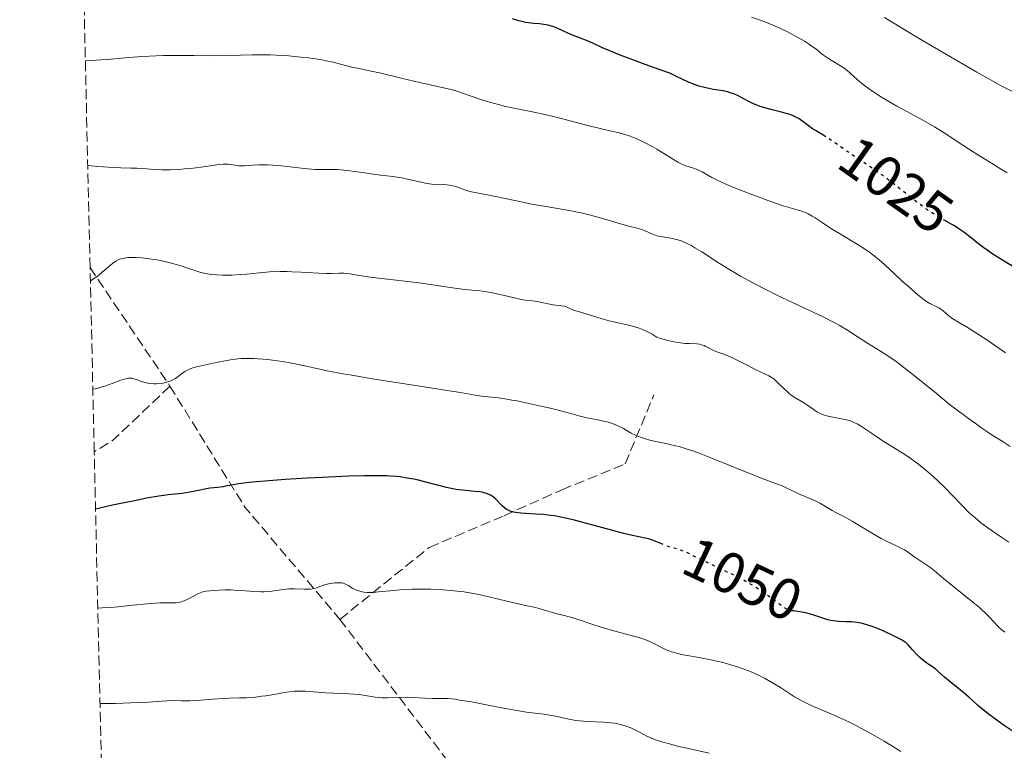
# Model space of a CAD drawing. Units: metres. Extents: x 654527 to 657977, y 4760249 to 4762639.
# Drawn here: x 654563 to 654734, y 4760370 to 4760496 of the extents above; entities that cross this region are included whole.
import ezdxf
from ezdxf.enums import TextEntityAlignment as Align

# ---------------------------------------------------------------- set-up
doc = ezdxf.new("R2010")
doc.units = ezdxf.units.M
doc.header["$MEASUREMENT"] = 0
doc.linetypes.add('DGN Style 3', pattern=[2.435890702152634, 1.739921930109024, -0.6959687720436097])
doc.linetypes.add('DGN Style 5', pattern=[1.217945351076317, 0.5219765790327072, -0.6959687720436097])
for name, color, linetype, lineweight in [('Cota de curva de nivel directora', 7, 'Continuous', 0), ('Curva de nivel directora', 30, 'Continuous', 30), ('Curva de nivel directora no vista', 30, 'DGN Style 5', 30), ('Curva de nivel intermedia', 30, 'Continuous', 0), ('Senda', 7, 'DGN Style 3', 0), ('Zona arbolada', 92, 'DGN Style 3', 0)]:
    doc.layers.add(name, color=color, linetype=linetype, lineweight=lineweight)
doc.styles.add('Style-Arial', font='arial.ttf')

msp = doc.modelspace()

# ---------------------------------------------------------------- linework, layer by layer
at = {"layer": 'Curva de nivel directora', "color": 30, "linetype": 'Continuous', "lineweight": 30, "flags": 128}
for points, elevation in [([(654702.5799999988, 4760476.060000002), (654701.9599999996, 4760476.439999999), (654700.7900000006, 4760477.119999999), (654700.2799999987, 4760477.440000001), (654699.5099999999, 4760478.020000001), (654698.4599999995, 4760478.830000003), (654697.9099999995, 4760479.2), (654697.639999999, 4760479.37), (654697.0600000002, 4760479.660000001), (654696.4299999998, 4760479.900000002), (654695.9699999995, 4760480.060000001), (654694.9299999999, 4760480.34), (654693.0500000003, 4760480.789999999), (654692.0299999987, 4760481.060000002), (654691.0099999995, 4760481.390000001), (654690.5099999988, 4760481.580000001), (654690.0199999993, 4760481.790000001), (654689.0999999985, 4760482.250000001), (654687.3899999985, 4760483.150000002), (654686.6199999996, 4760483.51), (654686.2399999996, 4760483.65), (654685.5099999988, 4760483.86), (654684.7599999999, 4760484.010000001), (654683.0199999987, 4760484.29), (654682.0599999998, 4760484.470000001), (654681.5199999989, 4760484.600000001), (654680.589999999, 4760484.870000001), (654679.5099999995, 4760485.250000001), (654678.9100000004, 4760485.49), (654677.5400000003, 4760486.090000002), (654676.7800000003, 4760486.460000004), (654675.5199999998, 4760487.100000001), (654672.5099999988, 4760488.160000001), (654670.7999999991, 4760488.770000001), (654668.0000000005, 4760489.810000001), (654666.8899999997, 4760490.250000001), (654665.1100000005, 4760490.970000001), (654663.8399999987, 4760491.520000001), (654662.1800000002, 4760492.289999999), (654660.7699999998, 4760492.890000001), (654659.1299999991, 4760493.51), (654658.349999999, 4760493.830000003), (654655.9899999987, 4760494.9), (654655.1999999997, 4760495.199999999), (654654.8099999987, 4760495.32), (654654.4199999997, 4760495.420000001), (654653.6500000006, 4760495.550000001), (654652.8999999998, 4760495.640000002), (654651.9199999984, 4760495.720000001), (654651.4400000002, 4760495.760000001), (654650.5100000004, 4760495.900000001), (654650.0499999998, 4760496), (654649.339999999, 4760496.189999999), (654648.2100000002, 4760496.560000001)], 1025), ([(654723.8299999987, 4760461.180000001), (654723.48, 4760461.380000002)], 1025), ([(654737.1500000004, 4760452.270000001), (654733.2299999997, 4760454.640000002), (654731.5999999981, 4760455.680000001), (654730.6199999992, 4760456.340000001), (654730.009999999, 4760456.779999999), (654728.8800000001, 4760457.630000001), (654728.0800000001, 4760458.260000001), (654727.0499999997, 4760459.090000001), (654726.5199999998, 4760459.49), (654725.6999999996, 4760460.070000002), (654725.2599999993, 4760460.36), (654724.8099999998, 4760460.630000001), (654723.8299999987, 4760461.180000001)], 1025), ([(654674.2699999979, 4760405.289999999), (654673.1199999991, 4760405.79), (654672.4100000005, 4760406.040000001), (654672.0399999997, 4760406.15), (654671.2300000003, 4760406.350000001), (654669.0699999989, 4760406.82), (654667.5699999991, 4760407.180000001), (654658.7499999991, 4760409.529999999), (654657.949999999, 4760409.720000002), (654656.5999999989, 4760410.02), (654655.4900000002, 4760410.220000001), (654654.8299999987, 4760410.310000002), (654653.6199999994, 4760410.430000001), (654652.2499999992, 4760410.510000001), (654650.4799999989, 4760410.609999999), (654649.699999999, 4760410.67), (654648.7899999992, 4760410.79), (654648.4000000004, 4760410.870000001), (654647.8499999981, 4760411.040000001), (654647.3600000008, 4760411.270000001), (654647.1199999994, 4760411.410000003), (654646.8899999993, 4760411.580000003), (654646.44, 4760411.970000001), (654645.1900000006, 4760413.220000003), (654644.8499999985, 4760413.52), (654644.6699999997, 4760413.66), (654644.389999998, 4760413.840000002), (654643.9000000008, 4760414.060000001), (654643.2999999997, 4760414.240000002), (654642.9399999997, 4760414.310000001), (654642.5399999997, 4760414.369999999), (654641.6399999988, 4760414.470000002), (654639.5299999989, 4760414.670000001), (654638.409999999, 4760414.82), (654637.8599999992, 4760414.920000001), (654636.7599999994, 4760415.170000001), (654633.4400000002, 4760416.040000001), (654631.9000000001, 4760416.410000003), (654631.1200000001, 4760416.57), (654629.9199999997, 4760416.789999999), (654628.7199999995, 4760416.970000001), (654628.1099999994, 4760417.04), (654627.0099999995, 4760417.140000001), (654626.4199999995, 4760417.17), (654625.4299999992, 4760417.200000001), (654623.6299999999, 4760417.200000001), (654622.5399999992, 4760417.180000001), (654619.8500000003, 4760417.090000002), (654615.19, 4760416.880000001), (654612.6100000006, 4760416.74), (654608.7500000005, 4760416.51), (654605.2700000001, 4760416.26), (654603.7999999995, 4760416.140000002), (654602.5499999999, 4760416.01), (654600.6799999991, 4760415.779999999), (654599.4499999997, 4760415.58), (654598.4100000004, 4760415.350000001), (654597.9999999991, 4760415.260000001), (654597.0599999982, 4760415.140000002), (654595.7399999994, 4760415.010000001), (654595.0699999988, 4760414.91), (654594.0199999983, 4760414.690000001), (654592.8799999984, 4760414.449999999), (654592.1699999998, 4760414.320000002), (654590.8800000001, 4760414.130000002), (654588.4999999997, 4760413.850000001), (654586.839999999, 4760413.62), (654584.74, 4760413.27), (654583.4900000006, 4760413.03), (654580.529999999, 4760412.430000001), (654578.8100000002, 4760412.050000001), (654575.8699999986, 4760411.36)], 1050), ([(654736.3199999989, 4760371.980000001), (654733.5699999996, 4760373.810000001), (654732.480000001, 4760374.570000002), (654730.76, 4760375.840000001), (654729.5399999997, 4760376.82), (654728.9299999994, 4760377.360000002), (654727.9699999982, 4760378.240000002), (654727.49, 4760378.680000001), (654726.5699999991, 4760379.460000002), (654724.1799999997, 4760381.370000001), (654723.2000000007, 4760382.210000001), (654722.1199999988, 4760383.190000001), (654721.6699999995, 4760383.57), (654721.1100000007, 4760384.000000002), (654720.4600000002, 4760384.42), (654720.1200000005, 4760384.650000002), (654719.3299999993, 4760385.26), (654718.9000000001, 4760385.630000001), (654718.2599999986, 4760386.260000002), (654717.6599999996, 4760386.95), (654716.8799999994, 4760387.83), (654716.4799999995, 4760388.199999999), (654716.2699999993, 4760388.36), (654715.849999999, 4760388.640000002), (654715.4099999988, 4760388.87), (654714.4299999997, 4760389.320000002), (654712.6699999984, 4760390.2), (654711.5799999998, 4760390.670000002), (654710.469999999, 4760391.08), (654709.8699999999, 4760391.260000002), (654708.949999999, 4760391.500000001), (654708.0100000004, 4760391.680000001), (654707.5399999986, 4760391.74), (654707.0699999993, 4760391.789999999), (654706.1500000006, 4760391.840000001), (654704.9300000002, 4760391.9), (654704.329999999, 4760391.940000001), (654703.4199999992, 4760392.07), (654702.9700000001, 4760392.170000001), (654702.0699999991, 4760392.430000001), (654700.3399999992, 4760393.029999999), (654699.53, 4760393.28), (654699.15, 4760393.380000001), (654698.4199999992, 4760393.520000001), (654697.0299999989, 4760393.7)], 1050)]:
    msp.add_lwpolyline(points, dxfattribs=dict(at, elevation=elevation))
at = {"layer": 'Curva de nivel directora no vista', "color": 30, "linetype": 'DGN Style 5', "lineweight": 30, "flags": 128}
for points, elevation in [([(654723.48, 4760461.380000002), (654722.3499999989, 4760462.01), (654721.5300000008, 4760462.51), (654720.1600000008, 4760463.400000002), (654719.4299999998, 4760463.930000001), (654717.8600000007, 4760465.109999999), (654714.6699999989, 4760467.640000002), (654713.1899999992, 4760468.789999999), (654712.5199999987, 4760469.300000001), (654711.2800000004, 4760470.180000002), (654707.9599999988, 4760472.390000002), (654706.2600000001, 4760473.57), (654704.0599999984, 4760475.100000001), (654703.1100000008, 4760475.74), (654702.5799999988, 4760476.060000002)], 1025), ([(654697.0299999989, 4760393.7), (654696.7000000002, 4760393.74), (654696.3200000003, 4760393.810000001), (654696.1500000004, 4760393.87), (654695.8799999999, 4760393.980000001), (654695.4399999996, 4760394.230000002), (654694.5399999989, 4760394.869999999), (654692.659999999, 4760396.290000001), (654691.4499999998, 4760397.150000001), (654690.0999999997, 4760398.029999999), (654689.38, 4760398.470000003), (654688.629999999, 4760398.900000001), (654687.0699999989, 4760399.710000001), (654685.4999999999, 4760400.470000001), (654683.4799999992, 4760401.410000001), (654682.5400000004, 4760401.850000001), (654680.6899999997, 4760402.76), (654678.7299999995, 4760403.730000001), (654677.9400000004, 4760404.08), (654677.5800000007, 4760404.210000002), (654676.9399999991, 4760404.42), (654675.8199999991, 4760404.710000001), (654675.2699999993, 4760404.880000001), (654674.3999999999, 4760405.230000001), (654674.2699999979, 4760405.289999999)], 1050)]:
    msp.add_lwpolyline(points, dxfattribs=dict(at, elevation=elevation))
at = {"layer": 'Curva de nivel intermedia', "color": 30, "linetype": 'Continuous', "lineweight": 0, "flags": 128}
for points, elevation in [([(654719.0499999998, 4760479.149999999), (654714.9400000017, 4760481.38), (654713.2400000006, 4760482.359999998), (654712.2500000005, 4760482.96), (654710.5800000008, 4760484.050000001), (654709.2999999999, 4760484.949999999), (654708.7700000004, 4760485.350000001), (654708.0800000018, 4760485.939999999), (654706.7899999998, 4760487.16), (654706.2600000001, 4760487.600000001), (654705.9500000017, 4760487.83), (654704.8499999997, 4760488.539999999), (654703.2600000005, 4760489.509999999), (654702.5400000009, 4760489.980000001), (654702.2200000011, 4760490.210000001), (654701.64, 4760490.67), (654700.870000001, 4760491.3), (654700.4199999997, 4760491.640000002), (654699.5900000003, 4760492.210000001), (654698.9100000008, 4760492.640000001), (654697.3100000005, 4760493.55), (654695.9699999995, 4760494.25), (654694.6100000005, 4760494.909999999), (654693.940000002, 4760495.220000001), (654693.2900000016, 4760495.49), (654692.0399999999, 4760495.989999998), (654689.7100000009, 4760496.850000001)], 1020), ([(654736.4400000018, 4760483.069999999), (654735.8899999997, 4760483.430000001), (654734.7400000008, 4760484.039999999), (654732.9300000003, 4760484.980000001), (654731.5700000013, 4760485.720000001), (654728.7800000019, 4760487.289999999), (654722.8699999999, 4760490.73), (654718.4100000006, 4760493.38), (654712.7900000013, 4760496.749999999)], 1015), ([(654710.7599999995, 4760455.560000001), (654710.1500000015, 4760455.999999999), (654709.480000001, 4760456.46), (654708.0300000004, 4760457.390000001), (654704.9900000006, 4760459.229999999), (654703.6100000015, 4760460.069999999), (654701.9400000018, 4760461.16), (654700.7700000005, 4760461.949999999), (654700.2499999999, 4760462.28), (654699.5200000011, 4760462.680000001), (654699.1600000013, 4760462.850000001), (654698.4100000003, 4760463.119999998), (654695.1900000015, 4760464.090000001), (654692.7000000015, 4760464.939999999), (654690.8500000008, 4760465.619999999), (654687.3500000006, 4760466.960000001), (654685.3700000001, 4760467.779999998), (654684.350000001, 4760468.239999999), (654683.7699999998, 4760468.51), (654682.820000002, 4760468.999999999), (654681.1500000001, 4760469.949999999), (654680.6300000015, 4760470.21), (654680.360000001, 4760470.329999999), (654679.4800000006, 4760470.640000001), (654678.2800000003, 4760471.02), (654677.7200000014, 4760471.240000002), (654677.4500000009, 4760471.369999998), (654676.9300000002, 4760471.649999999), (654674.7999999999, 4760472.989999998), (654673.3000000003, 4760473.880000001), (654672.4500000008, 4760474.350000001), (654671.1200000008, 4760475.060000001), (654669.82, 4760475.680000001), (654669.2099999997, 4760475.939999999), (654668.6399999999, 4760476.17), (654667.5600000002, 4760476.509999999), (654666.4800000006, 4760476.779999999), (654664.8700000013, 4760477.140000001), (654663.9200000013, 4760477.359999998), (654661.3200000018, 4760478.029999999), (654657.1200000019, 4760479.130000001), (654654.86, 4760479.679999999), (654651.4300000012, 4760480.419999998), (654648.4800000007, 4760481.039999997), (654647.0800000015, 4760481.34), (654645.1300000001, 4760481.82), (654644.2300000016, 4760482.07), (654642.5700000009, 4760482.59), (654639.7099999998, 4760483.59), (654638.4200000003, 4760484.010000001), (654637.800000001, 4760484.189999999), (654636.5500000016, 4760484.509999999), (654632.1000000013, 4760485.460000001), (654629.1500000008, 4760486.149999999), (654625.1299999999, 4760487.130000001), (654623.4400000023, 4760487.52), (654621.6100000016, 4760487.92), (654620.0700000015, 4760488.219999999), (654619.4500000002, 4760488.36), (654618.7999999997, 4760488.55), (654617.7400000002, 4760488.839999998), (654617.0899999999, 4760489.009999998), (654615.8899999995, 4760489.27), (654615.1600000008, 4760489.399999999), (654613.6699999999, 4760489.63), (654612.8400000008, 4760489.739999999), (654611.5100000009, 4760489.9), (654609.3899999997, 4760490.099999999), (654607.2300000006, 4760490.24), (654606.170000001, 4760490.279999998), (654605.1300000015, 4760490.3), (654603.1, 4760490.289999999), (654598.9600000002, 4760490.170000001), (654596.7000000004, 4760490.119999999), (654592.9400000009, 4760490.140000001), (654589.4299999995, 4760490.159999999), (654587.6799999992, 4760490.140000001), (654585.1500000014, 4760490.07), (654583.950000001, 4760490.000000001), (654581.6300000009, 4760489.810000001), (654578.5100000006, 4760489.520000001), (654576.8400000009, 4760489.390000001), (654575.0599999995, 4760489.300000001), (654574.1100000017, 4760489.27)], 1030), ([(654734.0500000003, 4760469.789999999), (654732.9100000003, 4760470.51), (654730.4000000001, 4760472.03), (654728.9699999995, 4760472.92), (654726.5700000012, 4760474.470000001), (654723.1300000013, 4760476.71), (654721.4400000015, 4760477.759999999), (654720.6200000012, 4760478.25), (654719.0499999998, 4760479.149999999)], 1020), ([(654677.4700000011, 4760457.960000002), (654676.9400000012, 4760458.149999999), (654676.6100000005, 4760458.239999998), (654675.9900000013, 4760458.399999999), (654675.0400000013, 4760458.55), (654673.8800000013, 4760458.730000001), (654673.3000000003, 4760458.869999999), (654673.0099999995, 4760458.960000001), (654672.4100000005, 4760459.189999999), (654671.2300000003, 4760459.709999999), (654670.6600000004, 4760459.939999999), (654669.8400000001, 4760460.190000001), (654668.4200000007, 4760460.529999999), (654667.4000000015, 4760460.8), (654662.8500000007, 4760462.13), (654661.0500000013, 4760462.609999998), (654660.1399999994, 4760462.820000002), (654659.240000001, 4760463.02), (654657.4300000004, 4760463.369999998), (654653.7500000013, 4760463.99), (654651.8400000002, 4760464.32), (654648.9000000008, 4760464.910000001), (654645.3, 4760465.680000001), (654643.8600000006, 4760465.99), (654642.3099999994, 4760466.27), (654641.0900000012, 4760466.48), (654640.6599999998, 4760466.58), (654640.0600000008, 4760466.8), (654639.2000000002, 4760467.15), (654638.7199999996, 4760467.32), (654637.8700000005, 4760467.52), (654637.2600000001, 4760467.630000001), (654636.8399999999, 4760467.680000001), (654636.0100000006, 4760467.759999999), (654634.1599999999, 4760467.850000001), (654633.4800000006, 4760467.92), (654633.1100000016, 4760467.98), (654631.88, 4760468.259999999), (654630.0200000004, 4760468.710000001), (654629.0400000013, 4760468.919999998), (654628.5400000006, 4760468.999999999), (654627.5199999993, 4760469.150000001), (654625.3300000009, 4760469.399999999), (654624.1200000017, 4760469.550000001), (654622.1600000014, 4760469.84), (654619.5500000007, 4760470.220000001), (654618.3799999995, 4760470.34), (654617.8499999997, 4760470.369999999), (654616.8799999997, 4760470.389999999), (654614.9999999999, 4760470.359999998), (654613.9400000004, 4760470.389999999), (654613.3500000003, 4760470.430000001), (654612.0700000018, 4760470.539999999), (654608.1600000003, 4760470.999999999), (654606.6100000013, 4760471.140000001), (654605.7400000019, 4760471.189999999), (654605.2099999998, 4760471.199999998), (654604.2000000018, 4760471.179999998), (654603.110000001, 4760471.100000001), (654601.7000000007, 4760471.009999998), (654601.03, 4760471.009999998), (654600.7100000004, 4760471.029999998), (654600.0900000012, 4760471.100000001), (654598.9000000021, 4760471.27), (654598.3000000009, 4760471.300000001), (654597.9900000002, 4760471.300000001), (654597.3399999997, 4760471.240000002), (654594.6200000017, 4760470.84), (654592.8300000014, 4760470.619999999), (654591.8400000012, 4760470.519999999), (654590.3100000002, 4760470.4), (654588.8000000013, 4760470.329999999), (654588.0800000017, 4760470.310000001), (654587.4000000021, 4760470.310000001), (654586.1500000004, 4760470.359999998), (654583.9800000001, 4760470.519999999), (654583.01, 4760470.579999999), (654582.0399999999, 4760470.609999998), (654580.2800000008, 4760470.659999999), (654578.9900000012, 4760470.720000001), (654576.2900000011, 4760470.900000001), (654574.5200000008, 4760471.04)], 1035), ([(654734.5799999998, 4760422.259999999), (654733.1900000018, 4760423.180000001), (654731.4700000007, 4760424.26), (654730.7000000018, 4760424.749999999), (654729.6800000004, 4760425.46), (654728.4900000012, 4760426.340000001), (654727.9300000002, 4760426.75), (654727.3600000002, 4760427.149999999), (654726.4300000004, 4760427.8), (654725.8400000003, 4760428.23), (654724.030000002, 4760429.640000001), (654721.4300000003, 4760431.75), (654717.4500000017, 4760434.970000001), (654715.6100000021, 4760436.400000001), (654714.7900000019, 4760437), (654713.3400000011, 4760438.02), (654712.0899999995, 4760438.84), (654709.8299999997, 4760440.239999999), (654706.24, 4760442.539999999), (654704.9400000013, 4760443.319999999), (654704.2599999997, 4760443.699999999), (654703.5800000001, 4760444.060000001), (654702.1500000019, 4760444.77), (654696.9200000016, 4760447.199999999), (654693.98, 4760448.63), (654692.4199999999, 4760449.42), (654690.0700000008, 4760450.639999999), (654687.8199999998, 4760451.869999998), (654686.7699999993, 4760452.480000001), (654685.7800000014, 4760453.06), (654683.990000001, 4760454.169999998), (654681.0700000019, 4760456.06), (654679.8700000015, 4760456.789999999), (654679.3300000007, 4760457.099999999), (654678.3400000005, 4760457.600000001), (654677.4700000011, 4760457.960000002)], 1035), ([(654733.7999999998, 4760438.52), (654730.5499999998, 4760440.769999999), (654729.1200000015, 4760441.73), (654728.4700000011, 4760442.15), (654727.310000001, 4760442.850000001), (654725.4900000016, 4760443.909999999), (654724.7800000008, 4760444.359999998), (654724.4700000002, 4760444.579999999), (654723.9100000013, 4760445.009999999), (654722.9800000016, 4760445.8), (654722.5500000003, 4760446.119999999), (654722.3300000011, 4760446.27), (654721.8900000007, 4760446.52), (654720.6400000014, 4760447.119999999), (654720.0700000012, 4760447.449999999), (654719.6700000013, 4760447.74), (654718.5700000015, 4760448.63), (654716.9300000009, 4760450.039999999), (654715.99, 4760450.880000001), (654714.5700000006, 4760452.179999999), (654712.8000000003, 4760453.86), (654711.8500000003, 4760454.699999998), (654710.7599999995, 4760455.560000001)], 1030), ([(654589.480000001, 4760453.980000001), (654588.8500000006, 4760454.140000001), (654587.9100000019, 4760454.369999999), (654586.5100000004, 4760454.66), (654585.1700000014, 4760454.880000002), (654584.3400000001, 4760454.989999998), (654583.8200000013, 4760455.039999999), (654582.8700000015, 4760455.099999999), (654581.9700000007, 4760455.099999999), (654581.4600000011, 4760455.060000001), (654581.1500000004, 4760455.029999999), (654580.6000000006, 4760454.929999999), (654580.0900000008, 4760454.789999997), (654579.8200000004, 4760454.680000001), (654579.3800000001, 4760454.430000001), (654578.8300000002, 4760454.05), (654578.5100000006, 4760453.789999999), (654577.7500000006, 4760453.16), (654576.6300000009, 4760452.199999999), (654576.0700000019, 4760451.75), (654575.54, 4760451.369999998), (654575.3000000009, 4760451.210000001), (654574.9700000001, 4760451.039999999)], 1040), ([(654701.0600000012, 4760428.300000001), (654700.3800000015, 4760428.759999999), (654699.4000000004, 4760429.460000001), (654698.8700000006, 4760429.800000001), (654697.1300000016, 4760430.829999999), (654696.5300000004, 4760431.249999999), (654696.2199999997, 4760431.49), (654695.9200000003, 4760431.759999999), (654695.3099999999, 4760432.330000001), (654694.1200000008, 4760433.509999999), (654693.5500000009, 4760434), (654693.2600000004, 4760434.210000001), (654692.6900000004, 4760434.550000001), (654692.0700000012, 4760434.850000001), (654691.1100000001, 4760435.279999999), (654690.54, 4760435.55), (654689.0400000003, 4760436.31), (654686.89, 4760437.42), (654685.9100000011, 4760437.890000001), (654685.4700000007, 4760438.08), (654684.7000000018, 4760438.369999998), (654683.4900000005, 4760438.779999999), (654683.0000000009, 4760438.969999999), (654682.3300000003, 4760439.32), (654681.7500000015, 4760439.640000001), (654681.4600000008, 4760439.779999998), (654680.9900000015, 4760439.949999998), (654680.75, 4760440.009999999), (654680.2100000014, 4760440.08), (654678.9400000017, 4760440.140000001), (654678.1700000007, 4760440.179999999), (654676.9800000016, 4760440.33), (654676.2999999998, 4760440.449999999), (654675.1900000012, 4760440.689999999), (654673.9300000004, 4760441.019999999), (654673.2500000009, 4760441.229999999), (654673.0000000007, 4760441.41), (654672.4700000009, 4760441.75), (654671.9299999999, 4760442.060000001), (654671.55, 4760442.239999999), (654670.79, 4760442.57), (654670.2100000011, 4760442.789999999), (654669.0500000011, 4760443.149999999), (654667.8900000011, 4760443.449999998), (654665.7400000007, 4760443.929999999), (654665.03, 4760444.109999998), (654663.7600000004, 4760444.45), (654662.6900000019, 4760444.77), (654661.5099999995, 4760445.160000001), (654661.0100000012, 4760445.319999999), (654660.0400000011, 4760445.61), (654659.0599999998, 4760445.880000001), (654658.6700000009, 4760446.01), (654658.1700000003, 4760446.23), (654657.5700000012, 4760446.509999999), (654657.2400000005, 4760446.609999999), (654656.6799999994, 4760446.699999998), (654655.7600000007, 4760446.789999999), (654655.2199999997, 4760446.859999999), (654652.5199999998, 4760447.439999999), (654651.7000000017, 4760447.539999999), (654650.4000000008, 4760447.7), (654649.52, 4760447.859999998), (654647.8200000013, 4760448.240000002), (654645.2599999999, 4760448.84), (654644.0599999995, 4760449.079999999), (654643.530000002, 4760449.170000001), (654642.5500000007, 4760449.289999999), (654640.6200000017, 4760449.460000001), (654639.4999999999, 4760449.58), (654637.4099999999, 4760449.880000002), (654633.9700000001, 4760450.4), (654632.040000001, 4760450.670000001), (654623.5400000005, 4760451.679999999), (654621.700000001, 4760451.970000002), (654620, 4760452.250000001), (654619.2900000014, 4760452.329999999), (654618.9400000006, 4760452.349999999), (654618.2300000021, 4760452.359999998), (654616.7400000012, 4760452.310000001), (654615.9299999997, 4760452.3), (654614.610000001, 4760452.349999999), (654612.6200000017, 4760452.49), (654611.5199999998, 4760452.56), (654609.9400000017, 4760452.619999999), (654609.1200000015, 4760452.640000001), (654607.8699999996, 4760452.640000001), (654606.0400000013, 4760452.579999999), (654604.3, 4760452.439999999), (654602.1200000008, 4760452.210000001), (654601.0700000003, 4760452.119999999), (654599.5500000003, 4760452.039999999), (654598.5900000016, 4760452.019999999), (654597.9800000013, 4760452.029999999), (654596.9000000017, 4760452.060000001), (654596.0000000009, 4760452.13), (654595.6000000008, 4760452.179999999), (654595.0199999998, 4760452.289999999), (654594.120000001, 4760452.51), (654590.6900000002, 4760453.63), (654589.480000001, 4760453.980000001)], 1040), ([(654690.6800000009, 4760417.039999997), (654682.640000001, 4760420.319999998), (654680.6000000002, 4760421.109999998), (654679.6799999994, 4760421.439999999), (654678.3899999997, 4760421.869999998), (654677.1300000013, 4760422.239999999), (654676.5000000009, 4760422.399999999), (654674.5400000009, 4760422.829999999), (654672.8300000008, 4760423.199999998), (654672.0300000005, 4760423.380000001), (654670.940000002, 4760423.689999999), (654670.4500000003, 4760423.859999999), (654669.5899999997, 4760424.230000001), (654668.8400000011, 4760424.609999998), (654667.9400000002, 4760425.130000001), (654667.4999999999, 4760425.369999998), (654666.6000000013, 4760425.819999999), (654666.140000001, 4760426.019999999), (654665.4099999999, 4760426.289999999), (654664.6400000011, 4760426.529999998), (654664.2499999999, 4760426.630000001), (654663.0099999993, 4760426.899999999), (654661.4, 4760427.199999999), (654660.6900000015, 4760427.34), (654659.7599999994, 4760427.59), (654658.1400000012, 4760428.050000001), (654656.8700000015, 4760428.390000001), (654654.5200000001, 4760428.970000002), (654653.1700000003, 4760429.279999999), (654651.0500000013, 4760429.749999999), (654649.0199999993, 4760430.17), (654648.0899999995, 4760430.34), (654647.2400000002, 4760430.489999999), (654645.7900000019, 4760430.699999999), (654644.6100000016, 4760430.84), (654643.370000001, 4760430.960000001), (654642.8600000015, 4760431.01), (654641.7500000006, 4760431.180000001), (654639.1900000013, 4760431.630000001), (654636.8800000001, 4760432.009999999), (654631.7900000006, 4760432.8), (654623.8500000013, 4760434.039999999), (654620.3200000019, 4760434.630000001), (654618.820000002, 4760434.890000001), (654616.3800000013, 4760435.359999999), (654614.4800000014, 4760435.76), (654612.5000000009, 4760436.210000001), (654611.6200000005, 4760436.41), (654609.6399999999, 4760436.800000001), (654608.3200000012, 4760437.020000001), (654606.6000000001, 4760437.26), (654605.7599999997, 4760437.36), (654604.1200000013, 4760437.499999999), (654603.3300000001, 4760437.539999999), (654602.2100000002, 4760437.57), (654601.1500000008, 4760437.539999999), (654600.65, 4760437.51), (654600.1800000007, 4760437.460000001), (654599.270000001, 4760437.329999999), (654598.3800000013, 4760437.159999998), (654597.1800000012, 4760436.899999999), (654596.5300000006, 4760436.77), (654594.4400000008, 4760436.359999998), (654593.4000000014, 4760436.109999998), (654592.7500000009, 4760435.920000001), (654592.4400000002, 4760435.810000001), (654592.010000001, 4760435.63), (654591.6199999999, 4760435.429999999), (654591.3800000009, 4760435.289999999), (654590.9400000004, 4760434.99), (654589.7200000001, 4760434.079999999), (654589.2800000019, 4760433.819999999), (654589.0499999995, 4760433.71), (654588.6700000018, 4760433.560000001), (654588.4100000003, 4760433.470000001), (654587.8600000005, 4760433.33), (654587.5700000019, 4760433.279999998), (654586.990000001, 4760433.210000002), (654586.4099999998, 4760433.17), (654586.0300000019, 4760433.17), (654585.3200000012, 4760433.220000001), (654584.9400000012, 4760433.279999998), (654584.2700000008, 4760433.429999998), (654583.6800000005, 4760433.619999998), (654583.01, 4760433.88), (654582.7199999995, 4760433.980000001), (654582.3600000017, 4760434.09), (654582.1900000019, 4760434.119999999), (654581.9000000014, 4760434.140000002), (654581.5700000006, 4760434.11), (654581.3800000006, 4760434.079999999), (654580.690000002, 4760433.899999999), (654580.2600000007, 4760433.759999999), (654579.2100000002, 4760433.390000001), (654577.6299999999, 4760432.809999999), (654576.85, 4760432.55), (654576.1300000001, 4760432.349999999), (654575.8200000017, 4760432.269999999), (654575.4000000014, 4760432.21)], 1045), ([(654734.3300000017, 4760405.679999999), (654733.1300000015, 4760406.439999999), (654731.4999999999, 4760407.539999999), (654730.6900000006, 4760408.119999999), (654729.5000000015, 4760409.029999999), (654728.3700000006, 4760409.970000001), (654727.8300000018, 4760410.439999999), (654727.3200000002, 4760410.92), (654726.360000001, 4760411.890000001), (654724.4800000014, 4760413.88), (654723.4800000022, 4760414.92), (654721.9900000015, 4760416.359999998), (654721.1900000012, 4760417.09), (654719.9500000007, 4760418.16), (654718.680000001, 4760419.179999999), (654718.0400000019, 4760419.669999998), (654717.3900000014, 4760420.130000001), (654716.1200000017, 4760420.980000001), (654712.5700000002, 4760423.210000001), (654711.03, 4760424.220000001), (654709.3100000012, 4760425.390000001), (654708.6100000015, 4760425.84), (654708.0100000004, 4760426.199999999), (654707.7399999998, 4760426.340000001), (654707.2300000002, 4760426.57), (654706.8900000005, 4760426.699999998), (654706.1700000007, 4760426.890000001), (654703.2200000002, 4760427.449999999), (654702.4900000016, 4760427.639999999), (654702.1699999997, 4760427.749999999), (654701.7200000006, 4760427.939999999), (654701.0600000012, 4760428.300000001)], 1040), ([(654733.6400000011, 4760389.999999999), (654733.1300000015, 4760390.41), (654732.9000000014, 4760390.609999998), (654732.4500000019, 4760391.050000002), (654730.9299999998, 4760392.71), (654730.180000001, 4760393.439999999), (654729.7400000007, 4760393.84), (654729.2500000012, 4760394.279999999), (654728.1300000015, 4760395.210000001), (654724.5199999993, 4760398.109999998), (654723.0199999996, 4760399.349999999), (654721.380000001, 4760400.720000001), (654720.6500000004, 4760401.289999999), (654719.6100000008, 4760402.029999998), (654718.3800000015, 4760402.819999999), (654717.8800000009, 4760403.15), (654716.6900000017, 4760404.029999999), (654716.2400000002, 4760404.310000001), (654715.9699999997, 4760404.46), (654714.9700000007, 4760404.939999999), (654713.2200000006, 4760405.759999999), (654712.1900000002, 4760406.3), (654710.5000000002, 4760407.27), (654708.2200000006, 4760408.649999999), (654707.1699999998, 4760409.279999999), (654705.8100000009, 4760410.039999999), (654704.3300000011, 4760410.810000001), (654703.7099999997, 4760411.15), (654702.8499999993, 4760411.650000001), (654701.6800000002, 4760412.34), (654701.0000000007, 4760412.699999999), (654699.8000000005, 4760413.249999999), (654698.1500000008, 4760413.949999998), (654697.4300000012, 4760414.269999999), (654696.5599999995, 4760414.689999999), (654695.5900000016, 4760415.17), (654695.0500000007, 4760415.41), (654694.0300000014, 4760415.789999999), (654692.0399999999, 4760416.52), (654690.6800000009, 4760417.039999997)], 1045), ([(654639.0900000007, 4760397.09), (654637.6199999999, 4760397.24), (654636.1000000001, 4760397.369999998), (654634.0300000003, 4760397.470000001), (654633.0100000009, 4760397.5), (654631.5100000012, 4760397.5), (654630.7900000014, 4760397.489999998), (654629.740000001, 4760397.449999998), (654628.7599999997, 4760397.390000001), (654626.9699999993, 4760397.220000001), (654624.9500000009, 4760396.999999999), (654624.0700000003, 4760396.92), (654623.2900000003, 4760396.900000001), (654622.9300000004, 4760396.92), (654622.4299999997, 4760396.970000001), (654622.1200000012, 4760397.029999998), (654621.5500000013, 4760397.180000001), (654621.2899999997, 4760397.27), (654620.8300000015, 4760397.48), (654620.4200000003, 4760397.689999999), (654619.7499999997, 4760398.099999999), (654619.2300000011, 4760398.380000001), (654618.9900000021, 4760398.479999999), (654618.6499999999, 4760398.57), (654618.4700000011, 4760398.59), (654618.070000001, 4760398.609999998), (654617.4100000017, 4760398.579999999), (654617.0400000006, 4760398.539999999), (654616.4700000007, 4760398.45), (654615.9000000008, 4760398.32), (654615.6300000002, 4760398.24), (654614.0700000002, 4760397.679999999), (654613.4800000022, 4760397.539999999), (654613.1600000004, 4760397.5), (654612.8099999995, 4760397.48), (654612.0400000005, 4760397.48), (654610.3300000007, 4760397.550000002), (654609.4299999998, 4760397.539999999), (654608.9800000006, 4760397.5), (654608.0700000009, 4760397.380000002), (654606.8200000013, 4760397.180000001), (654606.1599999998, 4760397.100000001), (654605.1200000005, 4760397.02), (654604.5800000017, 4760397.02), (654603.4400000018, 4760397.06), (654601.0800000015, 4760397.25), (654599.9200000013, 4760397.319999998), (654599.3600000005, 4760397.350000001), (654598.2800000008, 4760397.359999999), (654597.2999999997, 4760397.33), (654595.7200000016, 4760397.220000001), (654595.0000000017, 4760397.130000001), (654594.7100000011, 4760397.07), (654594.3200000002, 4760396.970000001), (654593.7600000012, 4760396.74), (654591.64, 4760395.630000002), (654591.0800000012, 4760395.390000001), (654590.8100000008, 4760395.300000001), (654590.3600000015, 4760395.2), (654589.8300000017, 4760395.140000001), (654589.5200000011, 4760395.119999999), (654588.3800000012, 4760395.109999998), (654587.0300000011, 4760395.100000001), (654586.2199999997, 4760395.07), (654584.8400000005, 4760394.970000001), (654582.3700000008, 4760394.699999999), (654579.8200000004, 4760394.429999999), (654578.4400000013, 4760394.310000001), (654576.9999999997, 4760394.23), (654576.2599999999, 4760394.199999998)], 1055), ([(654715.620000001, 4760369.279999998), (654713.7600000014, 4760370.470000001), (654712.74, 4760371.09), (654710.6800000013, 4760372.279999998), (654708.6800000009, 4760373.369999999), (654707.4, 4760374.029999998), (654706.5700000008, 4760374.439999999), (654705.0100000007, 4760375.170000001), (654704.1900000004, 4760375.539999999), (654702.6799999994, 4760376.179999999), (654700.0500000007, 4760377.279999998), (654698.8700000006, 4760377.84), (654698.3000000007, 4760378.140000001), (654697.190000002, 4760378.789999999), (654696.1200000013, 4760379.470000001), (654694.730000001, 4760380.390000001), (654694.0400000004, 4760380.83), (654692.6700000003, 4760381.65), (654691.9800000018, 4760382.029999998), (654690.9100000011, 4760382.569999999), (654689.7800000003, 4760383.079999999), (654689.1900000002, 4760383.32), (654688.5700000009, 4760383.55), (654687.2800000012, 4760383.999999999), (654685.9100000011, 4760384.410000001), (654684.9500000001, 4760384.67), (654682.9299999994, 4760385.140000001), (654680.5500000011, 4760385.600000001), (654678.5100000004, 4760385.98), (654677.5700000017, 4760386.17), (654676.3199999998, 4760386.470000001), (654675.7900000003, 4760386.63), (654674.8899999994, 4760386.95), (654674.1699999997, 4760387.279999998), (654673.0099999995, 4760387.92), (654672.2600000009, 4760388.3), (654671.8600000007, 4760388.480000001), (654671.1800000012, 4760388.749999999), (654669.9500000018, 4760389.149999999), (654668.3600000005, 4760389.580000001), (654665.8000000011, 4760390.26), (654664.3900000007, 4760390.66), (654662.1900000013, 4760391.36), (654659.440000002, 4760392.27), (654658.2999999998, 4760392.63), (654656.9800000011, 4760393.000000001), (654655.7300000016, 4760393.28), (654655.1799999995, 4760393.419999998), (654654.3400000014, 4760393.67), (654653.0100000014, 4760394.09), (654652.2100000012, 4760394.300000002), (654650.8000000007, 4760394.619999999), (654648.5299999999, 4760395.100000001), (654647.2400000002, 4760395.399999999), (654644.3400000011, 4760396.119999998), (654642.6700000014, 4760396.499999999), (654640.8099999997, 4760396.839999998), (654639.8000000014, 4760396.999999999), (654639.0900000007, 4760397.09)], 1055), ([(654610.3300000007, 4760379.769999999), (654609.4600000011, 4760379.679999999), (654608.6100000017, 4760379.550000002), (654607.4299999994, 4760379.33), (654606.8000000013, 4760379.209999999), (654605.4199999999, 4760378.99), (654604.7000000002, 4760378.890000001), (654603.6299999995, 4760378.76), (654602.1200000008, 4760378.640000001), (654600.8400000001, 4760378.59), (654599.1200000012, 4760378.57), (654598.0800000018, 4760378.53), (654596.1799999997, 4760378.389999999), (654593.4500000007, 4760378.17), (654592.2200000011, 4760378.099999999), (654591.6800000003, 4760378.09), (654590.7300000003, 4760378.099999999), (654589.100000001, 4760378.140000001), (654588.2900000017, 4760378.119999998), (654587.3200000017, 4760378.05), (654585.0900000011, 4760377.88), (654583.2699999993, 4760377.789999999), (654579.3100000008, 4760377.66), (654576.6399999999, 4760377.609999999)], 1060), ([(654682.3600000015, 4760369.029999998), (654679.5300000019, 4760369.619999998), (654676.8600000008, 4760370.239999999), (654675.4500000004, 4760370.609999998), (654674.1400000006, 4760370.98), (654673.5599999995, 4760371.16), (654673.0499999998, 4760371.34), (654672.2100000017, 4760371.67), (654671.5099999999, 4760371.99), (654670.2400000002, 4760372.67), (654669.2099999997, 4760373.179999999), (654668.6199999996, 4760373.439999999), (654667.6299999994, 4760373.789999999), (654666.9099999998, 4760373.999999999), (654666.530000002, 4760374.08), (654665.9300000007, 4760374.199999998), (654665.3099999994, 4760374.279999998), (654663.9900000006, 4760374.390000001), (654661.2300000002, 4760374.520000001), (654659.8800000001, 4760374.619999998), (654659.2300000018, 4760374.71), (654657.9800000002, 4760374.92), (654655.7000000003, 4760375.42), (654654.650000002, 4760375.630000001), (654654.1400000001, 4760375.710000002), (654653.1299999999, 4760375.84), (654650.6399999999, 4760376.140000001), (654648.9500000001, 4760376.399999999), (654645.7200000002, 4760376.999999999), (654641.0900000012, 4760377.899999999), (654639.1100000008, 4760378.239999999), (654638.2999999995, 4760378.36), (654636.9800000007, 4760378.489999999), (654635.9600000015, 4760378.519999999), (654634.8600000017, 4760378.51), (654634.3200000008, 4760378.51), (654632.990000001, 4760378.57), (654631.0100000005, 4760378.680000001), (654629.9800000001, 4760378.710000001), (654628.4700000014, 4760378.680000001), (654626.5500000013, 4760378.609999998), (654625.6600000019, 4760378.630000001), (654625.2300000003, 4760378.659999999), (654624.4000000011, 4760378.76), (654622.6399999999, 4760379.039999999), (654621.6200000006, 4760379.17), (654619.8100000002, 4760379.300000001), (654617.1400000012, 4760379.42), (654615.8100000012, 4760379.5), (654612.2800000019, 4760379.76), (654611.2600000005, 4760379.8), (654610.7900000011, 4760379.789999999), (654610.3300000007, 4760379.769999999)], 1060)]:
    msp.add_lwpolyline(points, dxfattribs=dict(at, elevation=elevation))
at = {"layer": 'Senda', "color": 7, "linetype": 'DGN Style 3', "lineweight": 0, "extrusion": (-0.12665110938951, 0.1881490867512849, 0.9739401509564455), "elevation": 813784.6415182619, "flags": 128}
msp.add_lwpolyline([(-3201313.222986299, -3489947.508798117), (-3201313.222986299, -3489922.024369537)], dxfattribs=at)
at = {"layer": 'Senda', "color": 7, "linetype": 'DGN Style 3', "lineweight": 0, "extrusion": (-0.1219606071868551, 0.3367348871743161, 0.9336676207592904), "elevation": 1524145.609302884, "flags": 128}
msp.add_lwpolyline([(-2236573.802439851, -3970506.934699898), (-2236561.165019944, -3970501.015238934), (-2236557.57166992, -3970500.233423335)], dxfattribs=at)
at = {"layer": 'Senda', "color": 7, "linetype": 'DGN Style 3', "lineweight": 0, "extrusion": (0.04035225055732307, 0.2941709865932512, 0.9549005846273801), "elevation": 1427793.39123195, "flags": 128}
msp.add_lwpolyline([(-1572.286031399395, -4588203.470911955), (-1588.019327743219, -4588183.533264497), (-1607.016302729382, -4588165.65000301)], dxfattribs=at)
at = {"layer": 'Senda', "color": 7, "linetype": 'DGN Style 3', "lineweight": 0, "extrusion": (0.1887395128112244, 0.3789889403100565, 0.9059496561213775), "elevation": 1928645.421927444, "flags": 128}
msp.add_lwpolyline([(1536144.096900867, -4124372.525906154), (1536115.944591175, -4124357.173464688), (1536103.20936215, -4124349.993245909)], dxfattribs=at)
at = {"layer": 'Senda', "color": 7, "linetype": 'DGN Style 3', "lineweight": 0}
msp.add_polyline3d([(654618.2800000012, 4760392.250000002, 1056.429999999993), (654633.7799999999, 4760404.750000001, 1053), (654646.7799999998, 4760410.250000002, 1050.380000000005), (654656.7799999999, 4760414.750000001, 1048.679999999993), (654667.7800000014, 4760419.250000001, 1046.550000000003), (654672.7800000015, 4760431.250000001, 1042.779999999999)], dxfattribs=at)
at = {"layer": 'Zona arbolada', "color": 92, "linetype": 'DGN Style 3', "lineweight": 0}
msp.add_polyline3d([(655272.2599999999, 4760264.550000001, 1024.949999999997), (655061.8600000005, 4760259.74, 882.800000000003), (655049.4699999997, 4760259.460000001, 882.9400000000023), (654579.5499999998, 4760248.730000001, 1100.929999999993), (654579.3700000001, 4760256.779999999, 1100.979999999996), (654577.3700000001, 4760345.25, 1069.440000000002), (654575.6500000004, 4760421.34, 1047.600000000006), (654574.9199999999, 4760453.34, 1039.419999999998), (654567.6299999999, 4760775.82, 973.1199999999953), (654564.6500000004, 4760907.640000001, 969.4499999999971), (654564.1399999997, 4760930.279999999, 967.2700000000042), (654562.7100000001, 4760993.220000001, 957.0099999999949)], dxfattribs=at)

# ---------------------------------------------------------------- texts
at = {"layer": 'Cota de curva de nivel directora', "color": 7, "linetype": 'Continuous', "lineweight": 0, "style": 'Style-Arial'}
for s, rotation, p in [('1025', 324.63754, (654714.7817693056, 4760467.692823143, 1025)), ('1050', 335.04525, (654688.1654829803, 4760399.238158989, 1050))]:
    msp.add_text(s, height=7.000000000000002, rotation=rotation, dxfattribs=at).set_placement(p, align=Align.MIDDLE_CENTER)

doc.saveas('drawing.dxf')
